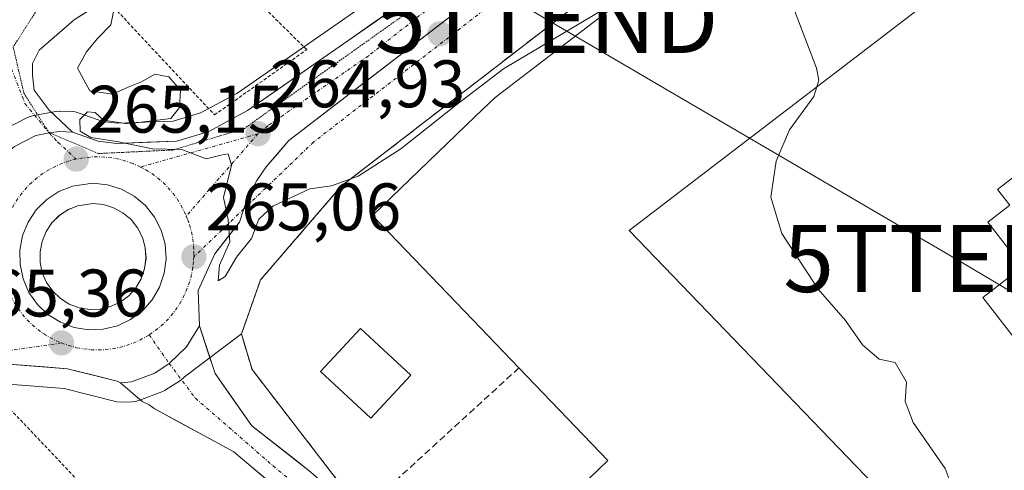
# Model space of a CAD drawing. Units: metres. Extents: x 622501 to 625993, y 4648531 to 4650904.
# Drawn here: x 622904 to 623051, y 4650201 to 4650268 of the extents above; entities that cross this region are included whole.
import ezdxf
from ezdxf.enums import TextEntityAlignment as Align

# ---------------------------------------------------------------- set-up
doc = ezdxf.new("R2010")
doc.units = ezdxf.units.M
doc.header["$MEASUREMENT"] = 0
for name, pattern in [('TRAZO_Y_PUNTO', [1, 0.5, -0.25, 0, -0.25]), ('TRAZOS', [0.75, 0.5, -0.25]), ('TRAZOS2', [0.375, 0.25, -0.125]), ('TRAZOSX2', [1.5, 1, -0.5])]:
    doc.linetypes.add(name, pattern=pattern)
doc.layers.get('0').update_dxf_attribs({"lineweight": 5})
for name, color, linetype, lineweight in [('Alambrada', 19, 'TRAZOS', 0), ('Carretera de calzada única', 19, 'Continuous', 13), ('Carretera de calzada única Cxs', 19, 'Continuous', 13), ('Carretera de calzada única eje', 19, 'TRAZO_Y_PUNTO', 0), ('Carátula', 7, 'Continuous', 5), ('Curva de nivel normal', 36, 'Continuous', 0), ('Edificación industrial', 135, 'Continuous', 13), ('Edificación industrial Cxs', 135, 'Continuous', 13), ('Edificación ligera', 1, 'Continuous', 0), ('Edificación ligera Cxs', 1, 'Continuous', 0), ('Elemento construido', 1, 'Continuous', 0), ('Huerta CxS', 92, 'Continuous', 0), ('Isleta de vial', 135, 'Continuous', 13), ('Muro lineal', 1, 'TRAZOSX2', 13), ('Núcleo urbano CxS', 19, 'Continuous', 0), ('Pista', 135, 'Continuous', 13), ('Pista Cxs', 135, 'Continuous', 0), ('Pista eje', 135, 'TRAZO_Y_PUNTO', 0), ('Punto de cota en terreno', 7, 'Continuous', 0), ('Recinto industrial', 135, 'TRAZOSX2', 0), ('Recinto industrial CxS', 135, 'Continuous', 0), ('Rótulo de punto de cota en terreno', 19, 'Continuous', 0), ('Tendido', 6, 'Continuous', 0), ('Torre de tendido puntual', 7, 'Continuous', 0), ('Vía pecuaria eje', 92, 'TRAZOS2', 0), ('Vía urbana eje', 5, 'TRAZO_Y_PUNTO', 0)]:
    doc.layers.add(name, color=color, linetype=linetype, lineweight=lineweight)
doc.styles.add('Arial', font='txt', dxfattribs={"height": 0.2})

# ---------------------------------------------------------------- blocks, each defined once
blk = doc.blocks.new('*U153')
at = {"layer": 'Huerta CxS', "color": 92, "linetype": 'Continuous', "lineweight": 0}
for points in [[(622966.3393, 4650277.4865, 264.2008), (622936.5987, 4650256.7813, 264.8101), (622931.1723, 4650253.8689, 264.8868), (622927.1089, 4650252.6635, 264.8839), (622918.8205, 4650252.3471, 264.8825), (622916.6053, 4650252.6101, 264.9596), (622912.9601, 4650253.8985, 265.0507), (622912.4811, 4650254.0245, 265.0584), (622912.0605, 4650254.0685, 265.0632), (622910.2707, 4650254.1285, 265.0833), (622910.1703, 4650254.1303, 265.0844), (622909.6343, 4650254.0819, 265.0914), (622907.9729, 4650253.7719, 265.1199), (622906.1261, 4650253.4439, 265.1575), (622905.6241, 4650253.3091, 265.1682), (622905.2851, 4650253.1615, 265.1764), (622902.0951, 4650251.5315, 265.228)], [(622846.0279, 4650173.2989, 266.1134), (622889.6719, 4650207.1433, 265.8339), (622896.5853, 4650212.0815, 265.9315), (622897.7013, 4650212.7373, 265.9792), (622899.3169, 4650213.3075, 265.8648), (622901.2515, 4650213.5267, 265.7913), (622910.8633, 4650212.7691, 265.6534), (622918.4991, 4650210.8507, 265.5477), (622918.7093, 4650210.8059, 265.5437), (622919.2569, 4650210.7605, 265.5328), (622920.9637, 4650210.7907, 265.4976), (622921.4311, 4650210.8357, 265.4876), (622921.9571, 4650210.9787, 265.4753), (622925.4177, 4650212.2965, 265.4324), (622925.8501, 4650212.5021, 265.4295), (622925.9665, 4650212.5727, 265.4277), (622928.0463, 4650213.9027, 265.4027), (622928.3588, 4650214.1319, 265.4018), (622928.5229, 4650214.2807, 265.401), (622928.7715, 4650214.5227, 265.3999), (622937.2801, 4650220.9201, 265.7288), (622938.8601, 4650215.6101, 265.678), (622955.2001, 4650194.4201, 265.7434)]]:
    blk.add_polyline3d(points, dxfattribs=at)
blk.add_polyline3d([(622914.6543, 4650224.5599, 265.3666), (622913.0997, 4650224.8059, 265.3973), (622911.6181, 4650225.3623, 265.4146), (622910.2823, 4650226.1997, 265.4151), (622909.1387, 4650227.2925, 265.4092), (622908.2281, 4650228.5971, 265.4587), (622907.5917, 4650230.0429, 265.532), (622907.2673, 4650231.5857, 265.6112), (622907.2527, 4650233.1689, 265.6518), (622907.5497, 4650234.7193, 265.6432), (622908.1523, 4650236.1859, 265.6378), (622909.0301, 4650237.5061, 265.6464), (622910.1449, 4650238.6139, 265.6142), (622911.4725, 4650239.4771, 265.6062), (622912.8905, 4650240.0497, 265.5954), (622915.1869, 4650240.3691, 265.5114), (622916.7125, 4650240.2151, 265.4797), (622918.2173, 4650239.7521, 265.4344), (622919.6055, 4650238.9931, 265.3642), (622920.8176, 4650237.9699, 265.2965), (622921.8047, 4650236.7283, 265.2272), (622922.5187, 4650235.3297, 265.1796), (622922.9377, 4650233.8045, 265.1923), (622923.0467, 4650232.2209, 265.2031), (622922.8439, 4650230.6565, 265.1843), (622922.3295, 4650229.1567, 265.1744), (622921.5337, 4650227.7965, 265.1937), (622920.478, 4650226.6175, 265.2439), (622919.2125, 4650225.6777, 265.2917), (622917.7751, 4650225.0025, 265.3283), (622916.2367, 4650224.6253, 265.3455), (622914.6543, 4650224.5599, 265.3666)], close=True, dxfattribs=at)
blk = doc.blocks.new('*U159')
at = {"layer": 'Núcleo urbano CxS', "color": 19, "linetype": 'Continuous', "lineweight": 0}
for points in [[(622902.0951, 4650251.5315, 265.228), (622905.2851, 4650253.1615, 265.1764), (622905.6241, 4650253.3091, 265.1682), (622906.1261, 4650253.4439, 265.1575), (622907.9729, 4650253.7719, 265.1199), (622909.6343, 4650254.0819, 265.0914), (622910.1703, 4650254.1303, 265.0844), (622910.2707, 4650254.1285, 265.0833), (622912.0605, 4650254.0685, 265.0632), (622912.4811, 4650254.0245, 265.0584), (622912.9601, 4650253.8985, 265.0507), (622916.6053, 4650252.6101, 264.9596), (622918.8205, 4650252.3471, 264.8825), (622927.1089, 4650252.6635, 264.8839), (622931.1723, 4650253.8689, 264.8868), (622936.5987, 4650256.7813, 264.8101), (622966.3393, 4650277.4865, 264.2008)], [(622988.8879, 4650271.2773, 265.0357), (622952.1401, 4650242.9401, 265.3444), (622940.1201, 4650228.9801, 265.6242), (622937.2801, 4650220.9201, 265.7288), (622928.7715, 4650214.5227, 265.3999), (622928.5229, 4650214.2807, 265.401), (622928.3588, 4650214.1319, 265.4018), (622928.0463, 4650213.9027, 265.4027), (622925.9665, 4650212.5727, 265.4277), (622925.8501, 4650212.5021, 265.4295), (622925.4177, 4650212.2965, 265.4324), (622921.9571, 4650210.9787, 265.4753), (622921.4311, 4650210.8357, 265.4876), (622920.9637, 4650210.7907, 265.4976), (622919.2569, 4650210.7605, 265.5328), (622918.7093, 4650210.8059, 265.5437), (622918.4991, 4650210.8507, 265.5477), (622910.8633, 4650212.7691, 265.6534), (622901.2515, 4650213.5267, 265.7913)]]:
    blk.add_polyline3d(points, dxfattribs=at)
blk.add_polyline3d([(622914.6543, 4650224.5599, 265.3666), (622916.2367, 4650224.6253, 265.3455), (622917.7751, 4650225.0025, 265.3283), (622919.2125, 4650225.6777, 265.2917), (622920.478, 4650226.6175, 265.2439), (622921.5337, 4650227.7965, 265.1937), (622922.3295, 4650229.1567, 265.1744), (622922.8439, 4650230.6565, 265.1843), (622923.0467, 4650232.2209, 265.2031), (622922.9377, 4650233.8045, 265.1923), (622922.5187, 4650235.3297, 265.1796), (622921.8047, 4650236.7283, 265.2272), (622920.8176, 4650237.9699, 265.2965), (622919.6055, 4650238.9931, 265.3642), (622918.2173, 4650239.7521, 265.4344), (622916.7125, 4650240.2151, 265.4797), (622915.1869, 4650240.3691, 265.5114), (622912.8905, 4650240.0497, 265.5954), (622911.4725, 4650239.4771, 265.6062), (622910.1449, 4650238.6139, 265.6142), (622909.0301, 4650237.5061, 265.6464), (622908.1523, 4650236.1859, 265.6378), (622907.5497, 4650234.7193, 265.6432), (622907.2527, 4650233.1689, 265.6518), (622907.2673, 4650231.5857, 265.6112), (622907.5917, 4650230.0429, 265.532), (622908.2281, 4650228.5971, 265.4587), (622909.1387, 4650227.2925, 265.4092), (622910.2823, 4650226.1997, 265.4151), (622911.6181, 4650225.3623, 265.4146), (622913.0997, 4650224.8059, 265.3973), (622914.6543, 4650224.5599, 265.3666)], close=True, dxfattribs=at)
blk = doc.blocks.new('5PATER')
at = {"layer": 'Carátula', "linetype": 'Continuous', "lineweight": 5}
h = blk.add_hatch(color=250, dxfattribs=at)
edge = h.paths.add_edge_path()
edge.add_ellipse((0, 0.01), major_axis=(-1.33, -1.34), ratio=0.999422, start_angle=0, end_angle=360)
blk = doc.blocks.new('5TTEND')
blk.add_text('5TTEND', height=10).set_placement((0, 0), align=Align.MIDDLE_CENTER)
blk = doc.blocks.new('*U208')
at = {"layer": 'Carretera de calzada única Cxs', "color": 19, "linetype": 'Continuous', "lineweight": 13}
for points in [[(622971.6, 4650270.7, 264.43), (622967.7, 4650267.71, 264.48), (622963.81, 4650264.72, 264.58), (622959.91, 4650261.72, 264.64), (622956.02, 4650258.73, 264.68), (622952.12, 4650255.74, 264.77), (622948.23, 4650252.74, 264.81), (622944.33, 4650249.75, 264.84), (622942.64, 4650247.79, 264.87), (622940.95, 4650245.82, 264.87), (622939.56, 4650243.81, 264.88), (622938.07, 4650240.9, 264.95), (622937.65, 4650239.57, 264.96), (622936.97, 4650237.61, 264.94), (622935.13, 4650235.25, 264.91), (622933.29, 4650232.89, 264.99), (622932.07, 4650230.16, 265.11), (622930.84, 4650227.42, 265.12), (622930.93, 4650224.78, 265.14), (622931.01, 4650222.14, 265.18), (622929.07, 4650219, 265.25), (622926.52, 4650216.5, 265.3), (622924.35, 4650215.1, 265.34), (622920.91, 4650213.79, 265.36), (622919.24, 4650213.64, 265.36), (622918.73, 4650213.89, 265.35), (622915.04, 4650214.81, 265.36), (622911.35, 4650215.74, 265.39), (622907.97, 4650216.01, 265.43), (622904.58, 4650216.27, 265.45), (622901.2, 4650216.54, 265.46)], [(622903.46, 4650248.86, 265.22), (622906.65, 4650250.49, 265.18), (622908.6, 4650250.89, 265.13), (622910.17, 4650251.13, 265.08), (622912.11, 4650251.02, 265.05), (622915.92, 4650249.67, 265.05), (622918.7, 4650249.34, 265), (622923.15, 4650249.51, 264.94), (622927.6, 4650249.68, 264.92), (622932.32, 4650251.08, 264.89), (622935.25, 4650252.65, 264.72), (622938.17, 4650254.22, 264.68), (622941.91, 4650256.82, 264.65), (622945.65, 4650259.43, 264.72), (622949.39, 4650262.03, 264.7), (622953.13, 4650264.64, 264.68), (622956.87, 4650267.24, 264.63), (622960.61, 4650269.84, 264.57)]]:
    blk.add_polyline3d(points, dxfattribs=at)
blk.add_polyline3d([(622912.33, 4650221.89, 265.31), (622914.48, 4650221.55, 265.31), (622916.66, 4650221.64, 265.3), (622918.78, 4650222.16, 265.25), (622920.76, 4650223.09, 265.18), (622922.51, 4650224.39, 265.19), (622923.97, 4650226.02, 265.21), (622925.07, 4650227.9, 265.19), (622925.78, 4650229.97, 265.14), (622926.06, 4650232.13, 265.1), (622925.91, 4650234.31, 265.1), (622925.33, 4650236.42, 265.13), (622924.34, 4650238.36, 265.15), (622922.98, 4650240.07, 265.16), (622921.31, 4650241.48, 265.16), (622919.39, 4650242.53, 265.16), (622917.31, 4650243.17, 265.16), (622915.13, 4650243.39, 265.16), (622912.11, 4650242.97, 265.19), (622910.08, 4650242.15, 265.23), (622908.25, 4650240.96, 265.25), (622906.7, 4650239.42, 265.23), (622905.49, 4650237.6, 265.24), (622904.66, 4650235.58, 265.27), (622904.25, 4650233.44, 265.3), (622904.27, 4650231.26, 265.31), (622904.72, 4650229.12, 265.31), (622905.6, 4650227.12, 265.32), (622906.85, 4650225.33, 265.34), (622908.43, 4650223.82, 265.33), (622910.28, 4650222.66, 265.31), (622912.33, 4650221.89, 265.31)], close=True, dxfattribs=at)

msp = doc.modelspace()

# ---------------------------------------------------------------- linework, layer by layer
at = {"layer": 'Alambrada', "color": 19, "linetype": 'TRAZOS', "lineweight": 0}
for points in [[(623069.64, 4650317.32, 264.39), (623062.48, 4650327.19, 264.22), (623013.44, 4650290.21, 264.61), (622952.14, 4650242.94, 265), (622940.12, 4650228.98, 265.45), (622937.28, 4650220.92, 265.57), (622938.86, 4650215.61, 265.62)], [(622933.26, 4650253.58, 264.78), (622947.01, 4650263.32, 264.62), (622932.27, 4650277.82, 264.84), (622918.77, 4650269.08, 264.83), (622933.26, 4650253.58, 264.78)], [(622928.1, 4650170.15, 265.88), (622934.59, 4650176.15, 265.81), (622903.11, 4650209.39, 265.7), (622896.61, 4650203.64, 265.78), (622928.1, 4650170.15, 265.88)]]:
    msp.add_polyline3d(points, dxfattribs=at)
at = {"layer": 'Carretera de calzada única', "color": 19, "linetype": 'Continuous', "lineweight": 13}
for points in [[(622912.11, 4650251.02), (622915.92, 4650249.67), (622918.7, 4650249.34), (622927.6, 4650249.68), (622932.32, 4650251.08), (622938.17, 4650254.22), (622968.09, 4650275.05), (622984.15, 4650286.96), (623012.99, 4650309.84), (623040.03, 4650330.54), (623052.82, 4650340.74)], [(623057.52, 4650336.4), (623042.29, 4650324.98), (623014.44, 4650303.63), (622944.33, 4650249.75), (622940.95, 4650245.82), (622939.56, 4650243.81), (622938.07, 4650240.9), (622937.65, 4650239.57)], [(622914.48, 4650221.55), (622916.66, 4650221.64), (622918.78, 4650222.16), (622920.76, 4650223.09), (622922.51, 4650224.39), (622923.97, 4650226.02), (622925.07, 4650227.9), (622925.78, 4650229.97), (622926.06, 4650232.13), (622925.91, 4650234.31), (622925.33, 4650236.42), (622924.34, 4650238.36), (622922.98, 4650240.07), (622921.31, 4650241.48), (622919.39, 4650242.53), (622917.31, 4650243.17), (622915.13, 4650243.39), (622912.11, 4650242.97), (622910.08, 4650242.15), (622908.25, 4650240.96), (622906.7, 4650239.42), (622905.49, 4650237.6), (622904.66, 4650235.58), (622904.25, 4650233.44), (622904.27, 4650231.26), (622904.72, 4650229.12), (622905.6, 4650227.12), (622906.85, 4650225.33), (622908.43, 4650223.82), (622910.28, 4650222.66), (622912.33, 4650221.89)], [(622937.65, 4650239.57), (622936.97, 4650237.61), (622933.29, 4650232.89), (622930.84, 4650227.42), (622931.01, 4650222.14)], [(622912.33, 4650221.89), (622914.48, 4650221.55)], [(622919.24, 4650213.64), (622918.73, 4650213.89), (622911.35, 4650215.74), (622901.2, 4650216.54), (622898.64, 4650216.25), (622896.43, 4650215.47), (622894.95, 4650214.6), (622887.88, 4650209.55), (622844.19, 4650175.67)]]:
    msp.add_lwpolyline(points, dxfattribs=at)
at = {"layer": 'Carretera de calzada única Cxs', "color": 19, "linetype": 'Continuous', "lineweight": 13}
for points in [[(622912.11, 4650251.02), (622910.17, 4650251.13), (622908.6, 4650250.89), (622906.65, 4650250.49), (622903.46, 4650248.86), (622902.07, 4650247.73), (622900.86, 4650246.4), (622900.25, 4650245.31), (622899.08, 4650243.3), (622898.12, 4650240.04)], [(622931.01, 4650222.14), (622929.07, 4650219), (622926.52, 4650216.5), (622924.35, 4650215.1), (622920.91, 4650213.79), (622919.24, 4650213.64)]]:
    msp.add_lwpolyline(points, dxfattribs=at)
at = {"layer": 'Carretera de calzada única eje', "color": 19, "linetype": 'TRAZO_Y_PUNTO', "lineweight": 0}
for points in [[(622991.98, 4650290.14), (622986.58, 4650285.9), (622978.55, 4650279.94), (622956.21, 4650262.4), (622941.25, 4650251.98), (622939.74, 4650250.77)], [(622939.74, 4650250.77), (622922.22, 4650245.81)], [(622939.74, 4650250.77), (622929.06, 4650238.5)], [(622922.22, 4650245.81), (622921.07, 4650246.33), (622920.06, 4650246.69), (622919.03, 4650246.97), (622917.97, 4650247.17), (622916.91, 4650247.29), (622915.84, 4650247.34), (622914.76, 4650247.3), (622913.7, 4650247.18), (622912.64, 4650246.99)], [(622912.64, 4650246.99), (622911.6, 4650246.72), (622910.59, 4650246.37), (622909.6, 4650245.94), (622908.65, 4650245.44), (622907.74, 4650244.88), (622906.87, 4650244.24), (622906.06, 4650243.55), (622905.29, 4650242.8), (622904.59, 4650241.99), (622903.95, 4650241.13), (622903.37, 4650240.22), (622902.8, 4650239.14), (622902.31, 4650238.01)], [(622922.22, 4650245.81), (622923.01, 4650245.4), (622923.91, 4650244.83), (622924.78, 4650244.19), (622925.59, 4650243.49), (622926.35, 4650242.73), (622927.05, 4650241.92), (622927.68, 4650241.05), (622928.26, 4650240.14), (622928.76, 4650239.2), (622929.06, 4650238.5)], [(622929.06, 4650238.5), (622929.28, 4650237.96), (622929.54, 4650237.2), (622929.82, 4650236.16), (622930.02, 4650235.11), (622930.15, 4650234.04), (622930.18, 4650233.12), (622930.17, 4650232.42)], [(622901.39, 4650232.86), (622901.45, 4650231.68), (622901.58, 4650230.62), (622901.79, 4650229.57), (622902.08, 4650228.53), (622902.45, 4650227.53), (622902.89, 4650226.55), (622903.4, 4650225.6), (622903.98, 4650224.7), (622904.63, 4650223.85), (622905.34, 4650223.04), (622906.1, 4650222.29), (622906.92, 4650221.6), (622907.79, 4650220.97), (622908.71, 4650220.41), (622909.66, 4650219.91), (622910.44, 4650219.58)], [(622930.17, 4650232.42), (622930.13, 4650231.74), (622930.03, 4650230.83), (622929.84, 4650229.78), (622929.56, 4650228.74), (622929.21, 4650227.73), (622928.78, 4650226.74), (622928.29, 4650225.79), (622927.72, 4650224.88), (622927.09, 4650224.01), (622926.39, 4650223.2), (622925.64, 4650222.43), (622924.83, 4650221.73), (622923.99, 4650221.1), (622923.52, 4650220.8)], [(622910.44, 4650219.58), (622911.45, 4650219.22), (622912.7, 4650218.88), (622913.76, 4650218.69), (622914.83, 4650218.57), (622915.9, 4650218.54), (622916.97, 4650218.59), (622918.04, 4650218.72), (622919.09, 4650218.93), (622920.12, 4650219.21), (622921.13, 4650219.57), (622922.11, 4650220.01), (622923.04, 4650220.5), (622923.52, 4650220.8)], [(622910.44, 4650219.58), (622899.14, 4650217.95), (622890.21, 4650215.31)]]:
    msp.add_lwpolyline(points, dxfattribs=at)
at = {"layer": 'Curva de nivel normal', "color": 36, "linetype": 'Continuous', "lineweight": 0}
for points in [[(622996.62, 4650272.67, 265), (622998.24, 4650273.67, 265), (623001.5, 4650275.41, 265), (623004.57, 4650278.4, 265), (623008.4, 4650281.29, 265), (623011.29, 4650281.89, 265), (623013.03, 4650280.74, 265), (623019.18, 4650270.59, 265), (623023, 4650260.56, 265), (623023.37, 4650258.78, 265), (623023.05, 4650257.75, 265)], [(622918.32, 4650269.48, 265), (622917.8, 4650267, 265), (622915.8, 4650265, 265), (622914.18, 4650263.01, 265), (622912.86, 4650260.57, 265), (622914.66, 4650257.15, 265), (622918.04, 4650256.66, 265), (622920.37, 4650257.7, 265), (622922.37, 4650258.51, 265), (622924.37, 4650259.65, 265), (622926.44, 4650259.25, 265), (622928.21, 4650257.27, 265), (622928.05, 4650254.69, 265), (622926.76, 4650253.07, 265), (622920.34, 4650252.25, 265), (622916.72, 4650252.8, 265), (622915.48, 4650253.93, 265), (622914.33, 4650254.02, 265), (622913.21, 4650252.88, 265), (622913.22, 4650251.18, 265), (622914.81, 4650250.2, 265), (622918.7, 4650249.63, 265), (622924.04, 4650248.52, 265), (622928.37, 4650248.41, 265), (622932.04, 4650247.04, 265), (622934.19, 4650247.59, 265), (622935.32, 4650247.76, 265), (622935.79, 4650246.1, 265), (622934.62, 4650241.26, 265), (622935.3, 4650237.94, 265), (622935.55, 4650234.65, 265), (622934.01, 4650231.16, 265), (622933.79, 4650228.83, 265), (622934.83, 4650229.47, 265), (622936.55, 4650232.38, 265), (622938.76, 4650235.18, 265), (622939.88, 4650238.06, 265), (622941.98, 4650239.99, 265), (622947.46, 4650242.55, 265), (622950.7, 4650243.03, 265), (622954.7, 4650244.43, 265), (622961.04, 4650248.55, 265), (622969.2, 4650254.97, 265), (622976.36, 4650260.46, 265), (622991.53, 4650269.5, 265)], [(623023.05, 4650257.75, 265), (623022.61, 4650256.34, 265), (623018.97, 4650251.34, 265), (623017, 4650246.68, 265), (623016.19, 4650241.34, 265), (623017.82, 4650235.91, 265), (623023.25, 4650227.61, 265), (623027.33, 4650222.91, 265), (623029.87, 4650219.28, 265), (623032.35, 4650217.16, 265), (623034.75, 4650216.66, 265), (623036.42, 4650213.73, 265), (623036.22, 4650210.86, 265), (623037.44, 4650207.74, 265), (623042.2, 4650200.85, 265), (623043.82, 4650196.47, 265), (623042.69, 4650191.68, 265), (623042.9, 4650189.24, 265), (623044.14, 4650187.46, 265), (623051.54, 4650178.85, 265)]]:
    msp.add_polyline3d(points, dxfattribs=at)
at = {"layer": 'Edificación industrial', "color": 135, "linetype": 'Continuous', "lineweight": 13}
for points in [[(623071.83, 4650061.8, 264.78), (622989.69, 4650147.17, 265.44), (622973.92, 4650163.56, 265.53), (622978.64, 4650168.12, 264.79), (622982.69, 4650163.92, 264.33), (622992.01, 4650172.89, 264.24), (622977.38, 4650188.08, 264.86), (622978.04, 4650188.71, 264.91), (622991.92, 4650202.08, 265.42), (622978.65, 4650215.87, 265.4), (622971.76, 4650223.03, 265.47), (622956.8, 4650238.58, 265.38), (622972.12, 4650253.33, 265.09), (622975.1, 4650256.17, 265.06), (623044.96, 4650309.71, 264.45), (623061.94, 4650287.55, 264.65), (622995.09, 4650236.33, 265.3)], [(623099.71, 4650242.81, 264.68), (623087.85, 4650233.58, 264.61), (623068.75, 4650218.73, 264.41), (623064.76, 4650223.85, 264.91), (623055.41, 4650216.56, 264.77), (623047.8, 4650226.34, 264.77), (623053.73, 4650230.94, 264.83), (623048.57, 4650237.58, 264.77), (623051.82, 4650240.11, 264.69), (623049.99, 4650242.46, 264.68), (623081.78, 4650267.21, 264.61), (623094.32, 4650251.1, 264.63), (623098.5, 4650254.35, 264.56), (623104.55, 4650246.57, 264.6), (623099.71, 4650242.81, 264.68)], [(622995.09, 4650236.33, 265.3), (623098.03, 4650129.44, 264.98)]]:
    msp.add_polyline3d(points, dxfattribs=at)
at = {"layer": 'Edificación industrial Cxs', "color": 135, "linetype": 'Continuous', "lineweight": 13}
msp.add_polyline3d([(623071.83, 4650061.8, 264.78), (622989.69, 4650147.17, 265.44), (622973.92, 4650163.56, 265.53), (622978.64, 4650168.12, 264.79), (622982.69, 4650163.92, 264.33), (622992.01, 4650172.89, 264.24), (622977.38, 4650188.08, 264.86), (622978.04, 4650188.71, 264.91), (622991.92, 4650202.08, 265.42), (622978.65, 4650215.87, 265.4), (622971.76, 4650223.03, 265.47), (622956.8, 4650238.58, 265.38), (622972.12, 4650253.33, 265.09), (622975.1, 4650256.17, 265.06), (623044.96, 4650309.71, 264.45), (623061.94, 4650287.55, 264.65), (622995.09, 4650236.33, 265.3), (622995.09, 4650236.33, 265.3), (623098.03, 4650129.44, 264.98)], dxfattribs=at)
msp.add_polyline3d([(623099.71, 4650242.81, 264.68), (623087.85, 4650233.58, 264.61), (623068.75, 4650218.73, 264.41), (623064.76, 4650223.85, 264.91), (623055.41, 4650216.56, 264.77), (623047.8, 4650226.34, 264.77), (623053.73, 4650230.94, 264.83), (623048.57, 4650237.58, 264.77), (623051.82, 4650240.11, 264.69), (623049.99, 4650242.46, 264.68), (623081.78, 4650267.21, 264.61), (623094.32, 4650251.1, 264.63), (623098.5, 4650254.35, 264.56), (623104.55, 4650246.57, 264.6), (623099.71, 4650242.81, 264.68)], close=True, dxfattribs=at)
at = {"layer": 'Edificación ligera', "color": 1, "linetype": 'Continuous', "lineweight": 0}
msp.add_polyline3d([(622962.55, 4650214.76, 265.64), (622956.56, 4650208.35, 265.64), (622949.07, 4650215.34, 265.68), (622955.05, 4650221.75, 265.62), (622962.55, 4650214.76, 265.64)], dxfattribs=at)
at = {"layer": 'Edificación ligera Cxs', "color": 1, "linetype": 'Continuous', "lineweight": 0}
msp.add_polyline3d([(622962.55, 4650214.76, 265.64), (622956.56, 4650208.35, 265.64), (622949.07, 4650215.34, 265.68), (622955.05, 4650221.75, 265.62), (622962.55, 4650214.76, 265.64)], close=True, dxfattribs=at)
at = {"layer": 'Elemento construido', "color": 1, "linetype": 'Continuous', "lineweight": 0}
msp.add_polyline3d([(623051.97, 4650341.53, 260.65), (623049.56, 4650343.96, 263.32), (623046.31, 4650344.96, 264.37), (623042.31, 4650345.21, 264.43), (623039.06, 4650344.71, 264.45), (623034.82, 4650342.71, 264.4), (623024.07, 4650336.22, 264.3), (622999.83, 4650322.48, 264.47), (622976.59, 4650308.24, 264.68), (622949.6, 4650292, 264.75), (622924.85, 4650275.76, 264.81), (622912.36, 4650267.76, 265.08), (622907.11, 4650263.26, 265.11), (622906.11, 4650261.26, 265.08), (622906.11, 4650259.52, 265.05), (622906.36, 4650257.27, 265.05), (622908.61, 4650254.27, 265.05), (622912.11, 4650251.02, 265.05)], dxfattribs=at)
at = {"layer": 'Huerta CxS', "color": 92, "linetype": 'Continuous', "lineweight": 0}
for points in [[(623037.18, 4650332.14, 259.21), (623011.15, 4650312.21, 261.12), (622982.32, 4650289.34, 263.3), (622966.34, 4650277.49, 264.2), (622936.6, 4650256.78, 264.81), (622931.17, 4650253.87, 264.89), (622927.11, 4650252.66, 264.88), (622918.82, 4650252.35, 264.88), (622916.61, 4650252.61, 264.96), (622912.96, 4650253.9, 265.05), (622912.48, 4650254.02, 265.06), (622912.06, 4650254.07, 265.06), (622910.27, 4650254.13, 265.08), (622910.17, 4650254.13, 265.08), (622909.63, 4650254.08, 265.09), (622907.97, 4650253.77, 265.12), (622906.13, 4650253.44, 265.16), (622905.62, 4650253.31, 265.17), (622905.29, 4650253.16, 265.18), (622902.1, 4650251.53, 265.23)], [(622914.65, 4650224.56, 265.37), (622916.24, 4650224.63, 265.35), (622917.78, 4650225, 265.33), (622919.21, 4650225.68, 265.29), (622920.48, 4650226.62, 265.24), (622921.53, 4650227.8, 265.19), (622922.33, 4650229.16, 265.17), (622922.84, 4650230.66, 265.18), (622923.05, 4650232.22, 265.2), (622922.94, 4650233.8, 265.19), (622922.52, 4650235.33, 265.18), (622921.8, 4650236.73, 265.23), (622920.82, 4650237.97, 265.3), (622919.61, 4650238.99, 265.36), (622918.22, 4650239.75, 265.43), (622916.71, 4650240.22, 265.48), (622915.19, 4650240.37, 265.51), (622912.89, 4650240.05, 265.6), (622911.47, 4650239.48, 265.61), (622910.14, 4650238.61, 265.61), (622909.03, 4650237.51, 265.65), (622908.15, 4650236.19, 265.64), (622907.55, 4650234.72, 265.64), (622907.25, 4650233.17, 265.65), (622907.27, 4650231.59, 265.61), (622907.59, 4650230.04, 265.53), (622908.23, 4650228.6, 265.46), (622909.14, 4650227.29, 265.41), (622910.28, 4650226.2, 265.42), (622911.62, 4650225.36, 265.41), (622913.1, 4650224.81, 265.4), (622914.65, 4650224.56, 265.37)], [(622937.28, 4650220.92, 265.73), (622928.77, 4650214.52, 265.4), (622928.52, 4650214.28, 265.4), (622928.36, 4650214.13, 265.4), (622928.05, 4650213.9, 265.4), (622925.97, 4650212.57, 265.43), (622925.85, 4650212.5, 265.43), (622925.42, 4650212.3, 265.43), (622921.96, 4650210.98, 265.48), (622921.43, 4650210.84, 265.49), (622920.96, 4650210.79, 265.5), (622919.26, 4650210.76, 265.53), (622918.71, 4650210.81, 265.54), (622918.5, 4650210.85, 265.55), (622910.86, 4650212.77, 265.65), (622901.25, 4650213.53, 265.79), (622899.32, 4650213.31, 265.86), (622897.7, 4650212.74, 265.98), (622896.59, 4650212.08, 265.93), (622889.67, 4650207.14, 265.83), (622846.03, 4650173.3, 266.11), (622838.36, 4650167.36, 266.16), (622821.86, 4650154.56, 266.28), (622747.72, 4650098.07, 266.67)], [(622937.28, 4650220.92, 265.73), (622938.86, 4650215.61, 265.68), (622955.2, 4650194.42, 265.74), (622962.2, 4650188.42, 265.5), (622956.96, 4650184.58, 265.54), (622954.7, 4650182.92, 265.65), (622958.72, 4650178.05, 265.68), (622961.51, 4650174.66, 265.59), (622971.05, 4650166.12, 265.53), (622973.92, 4650163.56, 265.42), (622975.44, 4650161.98, 265.29), (622989.69, 4650147.17, 265.69)]]:
    msp.add_polyline3d(points, dxfattribs=at)
at = {"layer": 'Isleta de vial', "color": 135, "linetype": 'Continuous', "lineweight": 13}
msp.add_polyline3d([(622914.48, 4650221.55, 265.31), (622916.66, 4650221.64, 265.3), (622918.78, 4650222.16, 265.25), (622920.76, 4650223.09, 265.18), (622922.51, 4650224.39, 265.19), (622923.97, 4650226.02, 265.21), (622925.07, 4650227.9, 265.19), (622925.78, 4650229.97, 265.14), (622926.06, 4650232.13, 265.1), (622925.91, 4650234.31, 265.1), (622925.33, 4650236.42, 265.13), (622924.34, 4650238.36, 265.15), (622922.98, 4650240.07, 265.16), (622921.31, 4650241.48, 265.16), (622919.39, 4650242.53, 265.16), (622917.31, 4650243.17, 265.16), (622915.13, 4650243.39, 265.16), (622912.11, 4650242.97, 265.19), (622910.08, 4650242.15, 265.23), (622908.25, 4650240.96, 265.25), (622906.7, 4650239.42, 265.23), (622905.49, 4650237.6, 265.24), (622904.66, 4650235.58, 265.27), (622904.25, 4650233.44, 265.3), (622904.27, 4650231.26, 265.31), (622904.72, 4650229.12, 265.31), (622905.6, 4650227.12, 265.32), (622906.85, 4650225.33, 265.34), (622908.43, 4650223.82, 265.33), (622910.28, 4650222.66, 265.31), (622912.33, 4650221.89, 265.31), (622914.48, 4650221.55, 265.31)], dxfattribs=at)
at = {"layer": 'Muro lineal', "color": 1, "linetype": 'TRAZOSX2', "lineweight": 13}
msp.add_polyline3d([(622978.65, 4650215.87, 265.4), (622955.2, 4650194.42, 265.71), (622962.2, 4650188.42, 265.57), (622954.7, 4650182.92, 265.81)], dxfattribs=at)
at = {"layer": 'Núcleo urbano CxS', "color": 19, "linetype": 'Continuous', "lineweight": 0}
for points in [[(623037.18, 4650332.14, 259.21), (623011.15, 4650312.21, 261.12), (622982.32, 4650289.34, 263.3), (622966.34, 4650277.49, 264.2), (622936.6, 4650256.78, 264.81), (622931.17, 4650253.87, 264.89), (622927.11, 4650252.66, 264.88), (622918.82, 4650252.35, 264.88), (622916.61, 4650252.61, 264.96), (622912.96, 4650253.9, 265.05), (622912.48, 4650254.02, 265.06), (622912.06, 4650254.07, 265.06), (622910.27, 4650254.13, 265.08), (622910.17, 4650254.13, 265.08), (622909.63, 4650254.08, 265.09), (622907.97, 4650253.77, 265.12), (622906.13, 4650253.44, 265.16), (622905.62, 4650253.31, 265.17), (622905.29, 4650253.16, 265.18), (622902.1, 4650251.53, 265.23)], [(623111.7, 4650020.37, 264.8), (622991.11, 4650148.32, 265.69), (622989.69, 4650147.17, 265.69), (622975.44, 4650161.98, 265.29), (622973.92, 4650163.56, 265.42), (622971.05, 4650166.12, 265.53), (622961.51, 4650174.66, 265.59), (622958.72, 4650178.05, 265.68), (622954.7, 4650182.92, 265.65), (622956.96, 4650184.58, 265.54), (622962.2, 4650188.42, 265.5), (622955.2, 4650194.42, 265.74), (622938.86, 4650215.61, 265.68), (622937.28, 4650220.92, 265.73), (622940.12, 4650228.98, 265.62), (622952.14, 4650242.94, 265.34), (622988.89, 4650271.28, 265.04), (623013.44, 4650290.21, 264.76), (623026.95, 4650300.4, 264.72), (623062.48, 4650327.19, 264.39)], [(623062.48, 4650327.19, 264.39), (623026.95, 4650300.4, 264.72), (623013.44, 4650290.21, 264.76), (622988.89, 4650271.28, 265.04), (622952.14, 4650242.94, 265.34), (622940.12, 4650228.98, 265.62), (622937.28, 4650220.92, 265.73)], [(623062.48, 4650327.19, 264.39), (623026.95, 4650300.4, 264.72), (623013.44, 4650290.21, 264.76), (622988.89, 4650271.28, 265.04), (622952.14, 4650242.94, 265.34), (622940.12, 4650228.98, 265.62), (622937.28, 4650220.92, 265.73)], [(622914.65, 4650224.56, 265.37), (622916.24, 4650224.63, 265.35), (622917.78, 4650225, 265.33), (622919.21, 4650225.68, 265.29), (622920.48, 4650226.62, 265.24), (622921.53, 4650227.8, 265.19), (622922.33, 4650229.16, 265.17), (622922.84, 4650230.66, 265.18), (622923.05, 4650232.22, 265.2), (622922.94, 4650233.8, 265.19), (622922.52, 4650235.33, 265.18), (622921.8, 4650236.73, 265.23), (622920.82, 4650237.97, 265.3), (622919.61, 4650238.99, 265.36), (622918.22, 4650239.75, 265.43), (622916.71, 4650240.22, 265.48), (622915.19, 4650240.37, 265.51), (622912.89, 4650240.05, 265.6), (622911.47, 4650239.48, 265.61), (622910.14, 4650238.61, 265.61), (622909.03, 4650237.51, 265.65), (622908.15, 4650236.19, 265.64), (622907.55, 4650234.72, 265.64), (622907.25, 4650233.17, 265.65), (622907.27, 4650231.59, 265.61), (622907.59, 4650230.04, 265.53), (622908.23, 4650228.6, 265.46), (622909.14, 4650227.29, 265.41), (622910.28, 4650226.2, 265.42), (622911.62, 4650225.36, 265.41), (622913.1, 4650224.81, 265.4), (622914.65, 4650224.56, 265.37)], [(622937.28, 4650220.92, 265.73), (622928.77, 4650214.52, 265.4), (622928.52, 4650214.28, 265.4), (622928.36, 4650214.13, 265.4), (622928.05, 4650213.9, 265.4), (622925.97, 4650212.57, 265.43), (622925.85, 4650212.5, 265.43), (622925.42, 4650212.3, 265.43), (622921.96, 4650210.98, 265.48), (622921.43, 4650210.84, 265.49), (622920.96, 4650210.79, 265.5), (622919.26, 4650210.76, 265.53), (622918.71, 4650210.81, 265.54), (622918.5, 4650210.85, 265.55), (622910.86, 4650212.77, 265.65), (622901.25, 4650213.53, 265.79), (622899.32, 4650213.31, 265.86), (622897.7, 4650212.74, 265.98), (622896.59, 4650212.08, 265.93), (622889.67, 4650207.14, 265.83), (622846.03, 4650173.3, 266.11), (622838.36, 4650167.36, 266.16), (622821.86, 4650154.56, 266.28), (622747.72, 4650098.07, 266.67)], [(622937.28, 4650220.92, 265.73), (622938.86, 4650215.61, 265.68), (622955.2, 4650194.42, 265.74), (622962.2, 4650188.42, 265.5), (622956.96, 4650184.58, 265.54), (622954.7, 4650182.92, 265.65), (622958.72, 4650178.05, 265.68), (622961.51, 4650174.66, 265.59), (622971.05, 4650166.12, 265.53), (622973.92, 4650163.56, 265.42), (622975.44, 4650161.98, 265.29), (622989.69, 4650147.17, 265.69)]]:
    msp.add_polyline3d(points, dxfattribs=at)
at = {"layer": 'Pista', "color": 135, "linetype": 'Continuous', "lineweight": 13}
for points in [[(622916.52, 4650270.43), (622912.36, 4650267.76), (622909.74, 4650265.51), (622907.11, 4650263.26), (622906.11, 4650261.26), (622906.11, 4650259.52), (622906.36, 4650257.27), (622908.61, 4650254.27), (622912.11, 4650251.02)], [(622931.01, 4650222.14), (622933.35, 4650215.02), (622938.84, 4650207.22), (622947.64, 4650200.34), (622954.45, 4650194.32), (622955.69, 4650190.8), (622955.66, 4650186.91), (622944.21, 4650176.04), (622938.97, 4650171.59), (622922.93, 4650159.3), (622915.14, 4650153.34), (622914.18, 4650152.59), (622893.73, 4650138.22), (622890.06, 4650134.86), (622887.04, 4650131.42)], [(622883.25, 4650134.76), (622899.06, 4650147.57), (622919.62, 4650161.79), (622929.18, 4650169.69), (622936.5, 4650175.75), (622945.88, 4650183.51), (622948.82, 4650187.56), (622949.57, 4650192.04), (622938.72, 4650201.17), (622936.16, 4650203.33), (622924.28, 4650209.79), (622923.53, 4650210.34), (622922.49, 4650210.84), (622919.24, 4650213.64)]]:
    msp.add_lwpolyline(points, dxfattribs=at)
at = {"layer": 'Pista Cxs', "color": 135, "linetype": 'Continuous', "lineweight": 0}
for points in [[(622912.11, 4650251.02), (622910.17, 4650251.13), (622908.6, 4650250.89), (622906.65, 4650250.49), (622903.46, 4650248.86), (622902.07, 4650247.73), (622900.86, 4650246.4), (622900.25, 4650245.31), (622899.08, 4650243.3), (622898.12, 4650240.04)], [(622931.01, 4650222.14), (622929.07, 4650219), (622926.52, 4650216.5), (622924.35, 4650215.1), (622920.91, 4650213.79), (622919.24, 4650213.64)]]:
    msp.add_lwpolyline(points, dxfattribs=at)
for points in [[(622916.52, 4650270.43, 265.05), (622912.36, 4650267.76, 265.08), (622909.74, 4650265.51, 265.09), (622907.11, 4650263.26, 265.11), (622906.11, 4650261.26, 265.08), (622906.11, 4650259.52, 265.05), (622906.36, 4650257.27, 265.05), (622908.61, 4650254.27, 265.05), (622912.11, 4650251.02, 265.05), (622910.17, 4650251.13, 265.08), (622908.6, 4650250.89, 265.13), (622906.65, 4650250.49, 265.18), (622903.46, 4650248.86, 265.22)], [(622942.34, 4650198.13, 265.52), (622938.72, 4650201.17, 265.49), (622936.16, 4650203.33, 265.47), (622932.2, 4650205.48, 265.42), (622928.24, 4650207.64, 265.39), (622924.28, 4650209.79, 265.43), (622923.53, 4650210.34, 265.44), (622922.49, 4650210.84, 265.46), (622919.24, 4650213.64, 265.36), (622920.91, 4650213.79, 265.36), (622924.35, 4650215.1, 265.34), (622926.52, 4650216.5, 265.3), (622929.07, 4650219, 265.25), (622931.01, 4650222.14, 265.18), (622932.18, 4650218.58, 265.33), (622933.35, 4650215.02, 265.4), (622936.09, 4650211.12, 265.45), (622938.84, 4650207.22, 265.53), (622941.77, 4650204.93, 265.57), (622944.7, 4650202.63, 265.6), (622947.64, 4650200.34, 265.64)]]:
    msp.add_polyline3d(points, dxfattribs=at)
at = {"layer": 'Pista eje', "color": 135, "linetype": 'TRAZO_Y_PUNTO', "lineweight": 0}
for points in [[(622900.99, 4650265.58), (622905.01, 4650255.28), (622908.6, 4650250.89)], [(622908.6, 4650250.89), (622909.93, 4650249.5), (622912.64, 4650246.99)], [(622923.52, 4650220.8), (622926.52, 4650216.5)], [(622926.52, 4650216.5), (622930.42, 4650211.35), (622941.96, 4650201.29), (622952.59, 4650192.46), (622950.19, 4650185.43), (622945.05, 4650179.78), (622940.36, 4650175.9), (622937.74, 4650173.67), (622934.08, 4650170.64), (622926.06, 4650164.5), (622921.28, 4650160.55), (622917.38, 4650157.57), (622916.9, 4650157.19), (622906.62, 4650150.08), (622898.97, 4650144.71), (622895.02, 4650141.5), (622892.44, 4650139.69), (622890.61, 4650138.01), (622886.66, 4650134.81), (622885.21, 4650133.5), (622883.79, 4650132.5)]]:
    msp.add_lwpolyline(points, dxfattribs=at)
at = {"layer": 'Recinto industrial', "color": 135, "linetype": 'TRAZOSX2', "lineweight": 0}
msp.add_polyline3d([(623062.48, 4650327.19, 264.22), (623026.95, 4650300.4, 264.6), (623013.44, 4650290.21, 264.61), (622988.89, 4650271.28, 264.79), (622952.14, 4650242.94, 265), (622940.12, 4650228.98, 265.45), (622937.28, 4650220.92, 265.57), (622938.86, 4650215.61, 265.62), (622955.2, 4650194.42, 265.71)], dxfattribs=at)
at = {"layer": 'Recinto industrial CxS', "color": 135, "linetype": 'Continuous', "lineweight": 0}
msp.add_polyline3d([(622955.2, 4650194.42, 265.71), (622938.86, 4650215.61, 265.62), (622937.28, 4650220.92, 265.57), (622940.12, 4650228.98, 265.45), (622952.14, 4650242.94, 265), (622988.89, 4650271.28, 264.79), (623013.44, 4650290.21, 264.61), (623026.95, 4650300.4, 264.6), (623062.48, 4650327.19, 264.22)], dxfattribs=at)
at = {"layer": 'Tendido', "color": 6, "linetype": 'Continuous', "lineweight": 0}
msp.add_polyline3d([(622866.72, 4650335.86, 265.51), (622982.79, 4650267.82, 264.79), (623043.66, 4650232.18, 264.73), (623141.59, 4650174.12, 264.58), (623169.14, 4650157.92, 264.07)], dxfattribs=at)
at = {"layer": 'Vía pecuaria eje', "color": 92, "linetype": 'TRAZOS2', "lineweight": 0}
for points in [[(622915.96, 4650247.82, 265.08), (622919.66, 4650248, 264.99), (622923.37, 4650248.18, 264.93), (622927.07, 4650248.35, 264.91), (622930.6, 4650249.41, 264.93), (622934.13, 4650250.47, 264.87), (622937.66, 4650251.53, 264.78), (622941.66, 4650254.37, 264.84), (622945.66, 4650257.22, 264.77), (622949.66, 4650260.06, 264.75), (622953.66, 4650262.9, 264.7), (622957.67, 4650265.75, 264.63), (622961.67, 4650268.59, 264.51), (622965.67, 4650271.44, 264.35), (622969.67, 4650274.28, 264.16), (622973.67, 4650277.12, 263.99), (622977.67, 4650279.97, 263.74), (622981.68, 4650282.81, 263.49), (622985.68, 4650285.66, 263.26), (622989.68, 4650288.5, 262.89), (622991.98, 4650290.14, 262.85)], [(622920.53, 4650278.36, 265.04), (622918.61, 4650277.1, 265.04), (622914.73, 4650274.58, 265.09), (622910.84, 4650272.05, 265.09), (622906.96, 4650269.52, 265.15), (622905.11, 4650266.61, 265.15), (622903.26, 4650263.7, 265.16), (622904.05, 4650260.26, 265.11), (622904.85, 4650256.82, 265.1), (622906.7, 4650253.91, 265.12), (622908.55, 4650251, 265.12), (622908.74, 4650250.92, 265.12)], [(622908.74, 4650250.92, 265.12), (622912.26, 4650249.41, 265.1), (622915.96, 4650247.82, 265.08)]]:
    msp.add_polyline3d(points, dxfattribs=at)
at = {"layer": 'Vía urbana eje', "color": 5, "linetype": 'TRAZO_Y_PUNTO', "lineweight": 0}
for points in [[(623063.45, 4650335.03), (623061.65, 4650333.89), (623060.42, 4650333.12), (623056.86, 4650330.86), (623049.1, 4650325.24), (623045.21, 4650322.43), (623041.33, 4650319.62), (623037.45, 4650316.82), (623033.56, 4650314.01), (623025.8, 4650308.39), (623021.91, 4650305.58), (623014.15, 4650299.96), (623010.26, 4650297.16), (622998.62, 4650288.73), (622948.04, 4650249.54), (622937.65, 4650239.57)], [(622937.65, 4650239.57), (622934.35, 4650236.42), (622930.17, 4650232.42)]]:
    msp.add_lwpolyline(points, dxfattribs=at)

# ---------------------------------------------------------------- block references
at = {"layer": 'Carretera de calzada única Cxs', "color": 19, "linetype": 'Continuous', "lineweight": 13}
msp.add_blockref('*U208', (0, 0), dxfattribs=at)
at = {"layer": 'Huerta CxS', "color": 92, "linetype": 'Continuous', "lineweight": 0}
msp.add_blockref('*U153', (0, 0), dxfattribs=at)
at = {"layer": 'Núcleo urbano CxS', "color": 19, "linetype": 'Continuous', "lineweight": 0}
msp.add_blockref('*U159', (0, 0), dxfattribs=at)
at = {"layer": 'Punto de cota en terreno', "linetype": 'Continuous', "lineweight": 0}
for p in [(622966.87, 4650265.67, 264.59), (622939.75, 4650250.77, 264.93), (622912.65, 4650246.99, 265.15), (622930.18, 4650232.42, 265.06), (622910.45, 4650219.58, 265.36)]:
    msp.add_blockref('5PATER', p, dxfattribs=at)
at = {"layer": 'Torre de tendido puntual', "linetype": 'Continuous', "lineweight": 0}
for p in [(622982.79, 4650267.82, 264.79), (623043.66, 4650232.18, 264.73)]:
    msp.add_blockref('5TTEND', p, dxfattribs=at)

# ---------------------------------------------------------------- texts
at = {"layer": 'Rótulo de punto de cota en terreno', "color": 19, "linetype": 'Continuous', "lineweight": 0, "style": 'Arial'}
for s, p in [('264,93', (622941.51, 4650252.53)), ('265,15', (622914.41, 4650248.75)), ('265,06', (622931.94, 4650234.18)), ('265,36', (622894.18, 4650221.34))]:
    msp.add_text(s, height=7, dxfattribs=at).set_placement(p, align=Align.BOTTOM_LEFT)

doc.saveas('drawing.dxf')
